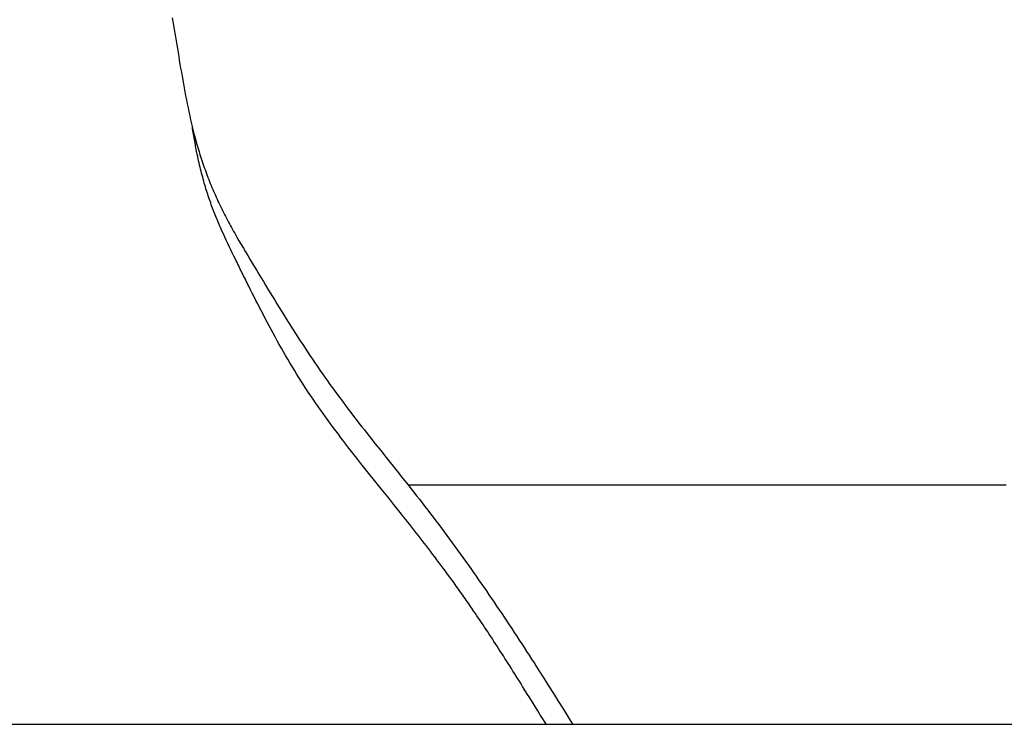
# Model space of a CAD drawing. Extents: x 29700 to 59400, y 0 to 21000.
# Drawn here: x 38555 to 38863, y 3141 to 3362 of the extents above; entities that cross this region are included whole.
import ezdxf

# ---------------------------------------------------------------- set-up
doc = ezdxf.new("R2010")
doc.units = 0
doc.header["$LTSCALE"] = 15
doc.layers.add('ITEM', color=131, linetype='CONTINUOUS')
doc.layers.add('P_7THICK', color=7, linetype='CONTINUOUS')

msp = doc.modelspace()

# ---------------------------------------------------------------- linework, layer by layer
at = {"layer": 'ITEM'}
for p, q in [((38602.54, 3362.57, 0), (38602.74, 3361.37, 0)), ((38602.74, 3361.37, 0), (38602.95, 3360.17, 0)), ((38602.95, 3360.17, 0), (38603.15, 3358.97, 0)), ((38603.15, 3358.97, 0), (38603.35, 3357.76, 0)), ((38603.35, 3357.76, 0), (38603.56, 3356.55, 0)), ((38603.56, 3356.55, 0), (38603.76, 3355.34, 0)), ((38603.76, 3355.34, 0), (38603.96, 3354.12, 0)), ((38603.96, 3354.12, 0), (38604.17, 3352.9, 0)), ((38604.17, 3352.9, 0), (38604.37, 3351.68, 0)), ((38604.37, 3351.68, 0), (38604.58, 3350.46, 0)), ((38604.58, 3350.46, 0), (38604.78, 3349.23, 0)), ((38604.78, 3349.23, 0), (38604.99, 3348, 0)), ((38604.99, 3348, 0), (38605.2, 3346.77, 0)), ((38605.2, 3346.77, 0), (38605.42, 3345.54, 0)), ((38605.42, 3345.54, 0), (38605.63, 3344.31, 0)), ((38605.63, 3344.31, 0), (38605.85, 3343.07, 0)), ((38605.85, 3343.07, 0), (38606.07, 3341.83, 0)), ((38606.07, 3341.83, 0), (38606.3, 3340.59, 0)), ((38606.3, 3340.59, 0), (38606.53, 3339.35, 0)), ((38606.53, 3339.35, 0), (38606.77, 3338.1, 0)), ((38606.77, 3338.1, 0), (38607.01, 3336.86, 0)), ((38607.01, 3336.86, 0), (38607.26, 3335.61, 0)), ((38607.26, 3335.61, 0), (38607.51, 3334.37, 0)), ((38607.51, 3334.37, 0), (38607.77, 3333.12, 0)), ((38607.77, 3333.12, 0), (38608.04, 3331.87, 0)), ((38608.04, 3331.87, 0), (38608.32, 3330.62, 0)), ((38608.32, 3330.62, 0), (38608.6, 3329.37, 0)), ((38608.6, 3329.37, 0), (38608.9, 3328.12, 0)), ((38608.95, 3327.73, 0), (38608.86, 3328.29, 0)), ((38608.9, 3328.12, 0), (38609.05, 3327.49, 0)), ((38609.04, 3327.18, 0), (38608.95, 3327.73, 0)), ((38609.13, 3326.63, 0), (38609.04, 3327.18, 0)), ((38609.05, 3327.49, 0), (38609.21, 3326.87, 0)), ((38609.23, 3326.08, 0), (38609.13, 3326.63, 0)), ((38609.21, 3326.87, 0), (38609.37, 3326.24, 0)), ((38609.32, 3325.53, 0), (38609.23, 3326.08, 0)), ((38609.41, 3324.99, 0), (38609.32, 3325.53, 0)), ((38609.37, 3326.24, 0), (38609.53, 3325.62, 0)), ((38609.51, 3324.45, 0), (38609.41, 3324.99, 0)), ((38609.6, 3323.92, 0), (38609.51, 3324.45, 0)), ((38609.53, 3325.62, 0), (38609.7, 3324.99, 0)), ((38609.7, 3323.39, 0), (38609.6, 3323.92, 0)), ((38609.7, 3324.99, 0), (38609.87, 3324.37, 0)), ((38609.8, 3322.86, 0), (38609.7, 3323.39, 0)), ((38609.87, 3324.37, 0), (38610.04, 3323.74, 0)), ((38610.04, 3323.74, 0), (38610.21, 3323.12, 0)), ((38609.89, 3322.34, 0), (38609.8, 3322.86, 0)), ((38609.99, 3321.82, 0), (38609.89, 3322.34, 0)), ((38610.09, 3321.31, 0), (38609.99, 3321.82, 0)), ((38610.19, 3320.8, 0), (38610.09, 3321.31, 0)), ((38610.29, 3320.29, 0), (38610.19, 3320.8, 0)), ((38610.21, 3323.12, 0), (38610.39, 3322.49, 0)), ((38610.4, 3319.79, 0), (38610.29, 3320.29, 0)), ((38610.39, 3322.49, 0), (38610.58, 3321.87, 0)), ((38610.58, 3321.87, 0), (38610.76, 3321.25, 0)), ((38610.76, 3321.25, 0), (38610.95, 3320.62, 0)), ((38610.95, 3320.62, 0), (38611.14, 3320, 0)), ((38610.54, 3319.09, 0), (38610.4, 3319.79, 0)), ((38610.69, 3318.41, 0), (38610.54, 3319.09, 0)), ((38610.84, 3317.73, 0), (38610.69, 3318.41, 0)), ((38610.99, 3317.06, 0), (38610.84, 3317.73, 0)), ((38611.14, 3316.39, 0), (38610.99, 3317.06, 0)), ((38611.14, 3320, 0), (38611.34, 3319.37, 0)), ((38611.34, 3319.37, 0), (38611.54, 3318.75, 0)), ((38611.54, 3318.75, 0), (38611.75, 3318.12, 0)), ((38611.75, 3318.12, 0), (38611.95, 3317.5, 0)), ((38611.95, 3317.5, 0), (38612.17, 3316.88, 0)), ((38611.3, 3315.74, 0), (38611.14, 3316.39, 0)), ((38611.46, 3315.09, 0), (38611.3, 3315.74, 0)), ((38611.61, 3314.45, 0), (38611.46, 3315.09, 0)), ((38611.78, 3313.82, 0), (38611.61, 3314.45, 0)), ((38612.17, 3316.88, 0), (38612.38, 3316.25, 0)), ((38612.38, 3316.25, 0), (38612.6, 3315.63, 0)), ((38612.6, 3315.63, 0), (38612.83, 3315, 0)), ((38612.83, 3315, 0), (38613.05, 3314.38, 0)), ((38613.05, 3314.38, 0), (38613.28, 3313.76, 0)), ((38611.94, 3313.19, 0), (38611.78, 3313.82, 0)), ((38612.1, 3312.58, 0), (38611.94, 3313.19, 0)), ((38612.27, 3311.96, 0), (38612.1, 3312.58, 0)), ((38612.44, 3311.36, 0), (38612.27, 3311.96, 0)), ((38612.61, 3310.76, 0), (38612.44, 3311.36, 0)), ((38613.28, 3313.76, 0), (38613.52, 3313.13, 0)), ((38613.52, 3313.13, 0), (38613.76, 3312.51, 0)), ((38613.76, 3312.51, 0), (38614, 3311.89, 0)), ((38614, 3311.89, 0), (38614.25, 3311.27, 0)), ((38614.25, 3311.27, 0), (38614.5, 3310.65, 0)), ((38612.78, 3310.16, 0), (38612.61, 3310.76, 0)), ((38612.96, 3309.58, 0), (38612.78, 3310.16, 0)), ((38613.13, 3309, 0), (38612.96, 3309.58, 0)), ((38613.31, 3308.42, 0), (38613.13, 3309, 0)), ((38613.49, 3307.85, 0), (38613.31, 3308.42, 0)), ((38613.68, 3307.28, 0), (38613.49, 3307.85, 0)), ((38614.5, 3310.65, 0), (38614.75, 3310.03, 0)), ((38614.75, 3310.03, 0), (38615.01, 3309.42, 0)), ((38615.01, 3309.42, 0), (38615.27, 3308.8, 0)), ((38615.27, 3308.8, 0), (38615.53, 3308.19, 0)), ((38615.53, 3308.19, 0), (38615.8, 3307.58, 0)), ((38613.86, 3306.72, 0), (38613.68, 3307.28, 0)), ((38614.05, 3306.17, 0), (38613.86, 3306.72, 0)), ((38614.23, 3305.62, 0), (38614.05, 3306.17, 0)), ((38614.42, 3305.07, 0), (38614.23, 3305.62, 0)), ((38614.61, 3304.53, 0), (38614.42, 3305.07, 0)), ((38615.8, 3307.58, 0), (38616.07, 3306.97, 0)), ((38616.07, 3306.97, 0), (38616.35, 3306.36, 0)), ((38616.35, 3306.36, 0), (38616.62, 3305.75, 0)), ((38616.62, 3305.75, 0), (38616.9, 3305.14, 0)), ((38616.9, 3305.14, 0), (38617.19, 3304.54, 0)), ((38614.81, 3303.99, 0), (38614.61, 3304.53, 0)), ((38615, 3303.46, 0), (38614.81, 3303.99, 0)), ((38615.2, 3302.93, 0), (38615, 3303.46, 0)), ((38615.4, 3302.4, 0), (38615.2, 3302.93, 0)), ((38615.6, 3301.88, 0), (38615.4, 3302.4, 0)), ((38615.8, 3301.36, 0), (38615.6, 3301.88, 0)), ((38617.19, 3304.54, 0), (38617.48, 3303.94, 0)), ((38617.48, 3303.94, 0), (38617.77, 3303.33, 0)), ((38617.77, 3303.33, 0), (38618.06, 3302.73, 0)), ((38618.06, 3302.73, 0), (38618.36, 3302.13, 0)), ((38618.36, 3302.13, 0), (38618.66, 3301.53, 0)), ((38616, 3300.84, 0), (38615.8, 3301.36, 0)), ((38616.21, 3300.32, 0), (38616, 3300.84, 0)), ((38616.41, 3299.81, 0), (38616.21, 3300.32, 0)), ((38616.62, 3299.3, 0), (38616.41, 3299.81, 0)), ((38616.83, 3298.8, 0), (38616.62, 3299.3, 0)), ((38617.05, 3298.29, 0), (38616.83, 3298.8, 0)), ((38618.66, 3301.53, 0), (38618.96, 3300.94, 0)), ((38618.96, 3300.94, 0), (38619.27, 3300.34, 0)), ((38619.27, 3300.34, 0), (38619.57, 3299.75, 0)), ((38619.57, 3299.75, 0), (38619.89, 3299.15, 0)), ((38619.89, 3299.15, 0), (38620.2, 3298.56, 0)), ((38620.2, 3298.56, 0), (38620.52, 3297.97, 0)), ((38617.26, 3297.79, 0), (38617.05, 3298.29, 0)), ((38617.48, 3297.29, 0), (38617.26, 3297.79, 0)), ((38617.69, 3296.79, 0), (38617.48, 3297.29, 0)), ((38618.13, 3295.8, 0), (38617.69, 3296.79, 0)), ((38618.58, 3294.81, 0), (38618.13, 3295.8, 0)), ((38620.52, 3297.97, 0), (38620.84, 3297.38, 0)), ((38620.84, 3297.38, 0), (38621.16, 3296.79, 0)), ((38621.16, 3296.79, 0), (38621.48, 3296.2, 0)), ((38621.48, 3296.2, 0), (38621.81, 3295.61, 0)), ((38621.81, 3295.61, 0), (38622.14, 3295.02, 0)), ((38619.03, 3293.82, 0), (38618.58, 3294.81, 0)), ((38619.49, 3292.83, 0), (38619.03, 3293.82, 0)), ((38619.95, 3291.85, 0), (38619.49, 3292.83, 0)), ((38622.14, 3295.02, 0), (38622.81, 3293.85, 0)), ((38622.81, 3293.85, 0), (38623.48, 3292.68, 0)), ((38623.48, 3292.68, 0), (38624.16, 3291.52, 0)), ((38620.43, 3290.86, 0), (38619.95, 3291.85, 0)), ((38620.9, 3289.87, 0), (38620.43, 3290.86, 0)), ((38621.39, 3288.88, 0), (38620.9, 3289.87, 0)), ((38624.16, 3291.52, 0), (38624.85, 3290.35, 0)), ((38624.85, 3290.35, 0), (38625.54, 3289.19, 0)), ((38621.88, 3287.88, 0), (38621.39, 3288.88, 0)), ((38622.37, 3286.87, 0), (38621.88, 3287.88, 0)), ((38622.62, 3286.36, 0), (38622.37, 3286.87, 0)), ((38622.87, 3285.85, 0), (38622.62, 3286.36, 0)), ((38625.54, 3289.19, 0), (38626.23, 3288.03, 0)), ((38626.23, 3288.03, 0), (38626.93, 3286.87, 0)), ((38626.93, 3286.87, 0), (38627.63, 3285.7, 0)), ((38623.13, 3285.34, 0), (38622.87, 3285.85, 0)), ((38623.38, 3284.83, 0), (38623.13, 3285.34, 0)), ((38623.64, 3284.31, 0), (38623.38, 3284.83, 0)), ((38623.89, 3283.79, 0), (38623.64, 3284.31, 0)), ((38624.15, 3283.26, 0), (38623.89, 3283.79, 0)), ((38624.41, 3282.74, 0), (38624.15, 3283.26, 0)), ((38627.63, 3285.7, 0), (38628.33, 3284.54, 0)), ((38628.33, 3284.54, 0), (38629.03, 3283.38, 0)), ((38629.03, 3283.38, 0), (38629.73, 3282.22, 0)), ((38624.68, 3282.21, 0), (38624.41, 3282.74, 0)), ((38624.94, 3281.68, 0), (38624.68, 3282.21, 0)), ((38625.2, 3281.14, 0), (38624.94, 3281.68, 0)), ((38625.47, 3280.61, 0), (38625.2, 3281.14, 0)), ((38625.74, 3280.07, 0), (38625.47, 3280.61, 0)), ((38626.01, 3279.53, 0), (38625.74, 3280.07, 0)), ((38629.73, 3282.22, 0), (38630.43, 3281.05, 0)), ((38630.43, 3281.05, 0), (38631.14, 3279.89, 0)), ((38626.28, 3278.98, 0), (38626.01, 3279.53, 0)), ((38626.55, 3278.44, 0), (38626.28, 3278.98, 0)), ((38627.1, 3277.34, 0), (38626.55, 3278.44, 0)), ((38627.65, 3276.23, 0), (38627.1, 3277.34, 0)), ((38631.14, 3279.89, 0), (38631.84, 3278.73, 0)), ((38631.84, 3278.73, 0), (38632.55, 3277.56, 0)), ((38632.55, 3277.56, 0), (38633.25, 3276.4, 0)), ((38628.21, 3275.12, 0), (38627.65, 3276.23, 0)), ((38628.78, 3274, 0), (38628.21, 3275.12, 0)), ((38629.35, 3272.87, 0), (38628.78, 3274, 0)), ((38633.25, 3276.4, 0), (38633.96, 3275.23, 0)), ((38633.96, 3275.23, 0), (38634.67, 3274.07, 0)), ((38634.67, 3274.07, 0), (38635.39, 3272.91, 0)), ((38629.93, 3271.74, 0), (38629.35, 3272.87, 0)), ((38630.52, 3270.6, 0), (38629.93, 3271.74, 0)), ((38635.39, 3272.91, 0), (38636.1, 3271.74, 0)), ((38636.1, 3271.74, 0), (38636.82, 3270.58, 0)), ((38631.11, 3269.46, 0), (38630.52, 3270.6, 0)), ((38631.71, 3268.31, 0), (38631.11, 3269.46, 0)), ((38632.32, 3267.16, 0), (38631.71, 3268.31, 0)), ((38636.82, 3270.58, 0), (38637.54, 3269.42, 0)), ((38637.54, 3269.42, 0), (38638.27, 3268.26, 0)), ((38638.27, 3268.26, 0), (38638.99, 3267.09, 0)), ((38632.93, 3266.01, 0), (38632.32, 3267.16, 0)), ((38633.55, 3264.85, 0), (38632.93, 3266.01, 0)), ((38634.18, 3263.69, 0), (38633.55, 3264.85, 0)), ((38638.99, 3267.09, 0), (38639.72, 3265.93, 0)), ((38639.72, 3265.93, 0), (38640.46, 3264.77, 0)), ((38640.46, 3264.77, 0), (38641.2, 3263.62, 0)), ((38634.81, 3262.53, 0), (38634.18, 3263.69, 0)), ((38635.46, 3261.37, 0), (38634.81, 3262.53, 0)), ((38641.2, 3263.62, 0), (38641.94, 3262.46, 0)), ((38641.94, 3262.46, 0), (38642.69, 3261.3, 0)), ((38636.1, 3260.2, 0), (38635.46, 3261.37, 0)), ((38636.76, 3259.04, 0), (38636.1, 3260.2, 0)), ((38637.42, 3257.88, 0), (38636.76, 3259.04, 0)), ((38642.69, 3261.3, 0), (38643.44, 3260.15, 0)), ((38643.44, 3260.15, 0), (38644.2, 3259, 0)), ((38644.2, 3259, 0), (38644.96, 3257.85, 0)), ((38638.09, 3256.72, 0), (38637.42, 3257.88, 0)), ((38638.77, 3255.55, 0), (38638.09, 3256.72, 0)), ((38639.45, 3254.4, 0), (38638.77, 3255.55, 0)), ((38644.96, 3257.85, 0), (38645.72, 3256.7, 0)), ((38645.72, 3256.7, 0), (38646.49, 3255.56, 0)), ((38646.49, 3255.56, 0), (38647.26, 3254.42, 0)), ((38640.14, 3253.24, 0), (38639.45, 3254.4, 0)), ((38640.84, 3252.09, 0), (38640.14, 3253.24, 0)), ((38647.26, 3254.42, 0), (38648.04, 3253.29, 0)), ((38648.04, 3253.29, 0), (38648.82, 3252.16, 0)), ((38641.55, 3250.93, 0), (38640.84, 3252.09, 0)), ((38642.27, 3249.79, 0), (38641.55, 3250.93, 0)), ((38642.99, 3248.65, 0), (38642.27, 3249.79, 0)), ((38648.82, 3252.16, 0), (38649.61, 3251.03, 0)), ((38649.61, 3251.03, 0), (38650.4, 3249.9, 0)), ((38650.4, 3249.9, 0), (38651.2, 3248.78, 0)), ((38643.35, 3248.08, 0), (38642.99, 3248.65, 0)), ((38643.72, 3247.51, 0), (38643.35, 3248.08, 0)), ((38644.46, 3246.38, 0), (38643.72, 3247.51, 0)), ((38645.2, 3245.25, 0), (38644.46, 3246.38, 0)), ((38651.2, 3248.78, 0), (38652, 3247.67, 0)), ((38652, 3247.67, 0), (38652.81, 3246.55, 0)), ((38652.81, 3246.55, 0), (38653.62, 3245.44, 0)), ((38645.95, 3244.13, 0), (38645.2, 3245.25, 0)), ((38646.71, 3243.01, 0), (38645.95, 3244.13, 0)), ((38647.48, 3241.89, 0), (38646.71, 3243.01, 0)), ((38653.62, 3245.44, 0), (38654.44, 3244.33, 0)), ((38654.44, 3244.33, 0), (38655.26, 3243.23, 0)), ((38655.26, 3243.23, 0), (38656.08, 3242.13, 0)), ((38648.25, 3240.78, 0), (38647.48, 3241.89, 0)), ((38649.03, 3239.68, 0), (38648.25, 3240.78, 0)), ((38656.08, 3242.13, 0), (38656.9, 3241.03, 0)), ((38656.9, 3241.03, 0), (38657.73, 3239.93, 0)), ((38657.73, 3239.93, 0), (38658.57, 3238.83, 0)), ((38649.81, 3238.57, 0), (38649.03, 3239.68, 0)), ((38650.6, 3237.47, 0), (38649.81, 3238.57, 0)), ((38651.4, 3236.38, 0), (38650.6, 3237.47, 0)), ((38658.57, 3238.83, 0), (38659.4, 3237.74, 0)), ((38659.4, 3237.74, 0), (38660.24, 3236.65, 0)), ((38652.2, 3235.29, 0), (38651.4, 3236.38, 0)), ((38653, 3234.2, 0), (38652.2, 3235.29, 0)), ((38653.81, 3233.11, 0), (38653, 3234.2, 0)), ((38660.24, 3236.65, 0), (38661.08, 3235.56, 0)), ((38661.08, 3235.56, 0), (38661.92, 3234.47, 0)), ((38661.92, 3234.47, 0), (38662.77, 3233.39, 0)), ((38654.63, 3232.03, 0), (38653.81, 3233.11, 0)), ((38655.44, 3230.95, 0), (38654.63, 3232.03, 0)), ((38656.06, 3230.14, 0), (38655.44, 3230.95, 0)), ((38662.77, 3233.39, 0), (38663.62, 3232.3, 0)), ((38663.62, 3232.3, 0), (38664.47, 3231.22, 0)), ((38664.47, 3231.22, 0), (38666.17, 3229.06, 0)), ((38656.68, 3229.33, 0), (38656.06, 3230.14, 0)), ((38657.92, 3227.72, 0), (38656.68, 3229.33, 0)), ((38659.17, 3226.11, 0), (38657.92, 3227.72, 0)), ((38666.17, 3229.06, 0), (38667.88, 3226.9, 0)), ((38660.43, 3224.5, 0), (38659.17, 3226.11, 0)), ((38661.69, 3222.9, 0), (38660.43, 3224.5, 0)), ((38667.88, 3226.9, 0), (38669.59, 3224.74, 0)), ((38669.59, 3224.74, 0), (38673.03, 3220.44, 0)), ((38662.95, 3221.31, 0), (38661.69, 3222.9, 0)), ((38664.22, 3219.71, 0), (38662.95, 3221.31, 0)), ((38665.49, 3218.12, 0), (38664.22, 3219.71, 0)), ((38673.03, 3220.44, 0), (38674.75, 3218.29, 0)), ((38674.75, 3218.29, 0), (38676.47, 3216.14, 0)), ((38668.04, 3214.94, 0), (38665.49, 3218.12, 0)), ((38676.47, 3216.14, 0), (38678.89, 3216.14, 0)), ((38676.47, 3216.14, 0), (38677.36, 3215.02, 0)), ((38678.89, 3216.14, 0), (38679.49, 3216.14, 0)), ((38679.49, 3216.14, 0), (38680.67, 3216.14, 0)), ((38680.67, 3216.14, 0), (38681.25, 3216.14, 0)), ((38681.25, 3216.14, 0), (38682.41, 3216.14, 0)), ((38682.41, 3216.14, 0), (38682.98, 3216.14, 0)), ((38682.98, 3216.14, 0), (38683.54, 3216.14, 0)), ((38683.54, 3216.14, 0), (38684.1, 3216.14, 0)), ((38684.1, 3216.14, 0), (38688.46, 3216.14, 0)), ((38686.86, 3216.14, 0), (38687.4, 3216.14, 0)), ((38688.46, 3216.14, 0), (38688.99, 3216.14, 0)), ((38688.99, 3216.14, 0), (38690.03, 3216.14, 0)), ((38690.03, 3216.14, 0), (38695.52, 3216.14, 0)), ((38690.55, 3216.14, 0), (38691.06, 3216.14, 0)), ((38691.57, 3216.14, 0), (38692.08, 3216.14, 0)), ((38695.52, 3216.14, 0), (38696, 3216.14, 0)), ((38696, 3216.14, 0), (38698.35, 3216.14, 0)), ((38698.35, 3216.14, 0), (38699.72, 3216.14, 0)), ((38698.81, 3216.14, 0), (38699.27, 3216.14, 0)), ((38699.72, 3216.14, 0), (38700.18, 3216.14, 0)), ((38700.18, 3216.14, 0), (38700.63, 3216.14, 0)), ((38700.63, 3216.14, 0), (38701.07, 3216.14, 0)), ((38701.07, 3216.14, 0), (38701.51, 3216.14, 0)), ((38701.51, 3216.14, 0), (38701.96, 3216.14, 0)), ((38701.96, 3216.14, 0), (38702.39, 3216.14, 0)), ((38702.39, 3216.14, 0), (38702.83, 3216.14, 0)), ((38702.83, 3216.14, 0), (38703.69, 3216.14, 0)), ((38703.69, 3216.14, 0), (38704.12, 3216.14, 0)), ((38704.12, 3216.14, 0), (38707.44, 3216.14, 0)), ((38707.44, 3216.14, 0), (38709.1, 3216.14, 0)), ((38709.1, 3216.14, 0), (38709.94, 3216.14, 0)), ((38709.94, 3216.14, 0), (38710.77, 3216.14, 0)), ((38710.77, 3216.14, 0), (38712.41, 3216.14, 0)), ((38712.41, 3216.14, 0), (38714.01, 3216.14, 0)), ((38714.01, 3216.14, 0), (38715.58, 3216.14, 0)), ((38715.58, 3216.14, 0), (38723.1, 3216.14, 0)), ((38718.65, 3216.14, 0), (38719.41, 3216.14, 0)), ((38723.1, 3216.14, 0), (38723.82, 3216.14, 0)), ((38723.82, 3216.14, 0), (38725.26, 3216.14, 0)), ((38725.26, 3216.14, 0), (38725.97, 3216.14, 0)), ((38725.97, 3216.14, 0), (38726.68, 3216.14, 0)), ((38726.68, 3216.14, 0), (38730.85, 3216.14, 0)), ((38730.85, 3216.14, 0), (38733.58, 3216.14, 0)), ((38733.58, 3216.14, 0), (38734.93, 3216.14, 0)), ((38734.93, 3216.14, 0), (38858.14, 3216.14, 0)), ((38858.14, 3216.14, 0), (38859.57, 3216.14, 0)), ((38859.57, 3216.14, 0), (38861.01, 3216.14, 0)), ((38861.01, 3216.14, 0), (38862.46, 3216.14, 0)), ((38862.46, 3216.14, 0), (38863.9, 3216.14, 0)), ((38670.6, 3211.76, 0), (38668.04, 3214.94, 0)), ((38677.36, 3215.02, 0), (38678.24, 3213.9, 0)), ((38678.24, 3213.9, 0), (38679.12, 3212.78, 0)), ((38679.12, 3212.78, 0), (38680, 3211.66, 0)), ((38671.87, 3210.16, 0), (38670.6, 3211.76, 0)), ((38673.15, 3208.57, 0), (38671.87, 3210.16, 0)), ((38680, 3211.66, 0), (38680.87, 3210.54, 0)), ((38680.87, 3210.54, 0), (38681.75, 3209.41, 0)), ((38681.75, 3209.41, 0), (38682.61, 3208.28, 0)), ((38674.43, 3206.96, 0), (38673.15, 3208.57, 0)), ((38675.08, 3206.15, 0), (38674.43, 3206.96, 0)), ((38675.72, 3205.35, 0), (38675.08, 3206.15, 0)), ((38682.61, 3208.28, 0), (38683.48, 3207.15, 0)), ((38683.48, 3207.15, 0), (38684.34, 3206.01, 0)), ((38684.34, 3206.01, 0), (38685.2, 3204.88, 0)), ((38676.36, 3204.53, 0), (38675.72, 3205.35, 0)), ((38677, 3203.72, 0), (38676.36, 3204.53, 0)), ((38677.65, 3202.9, 0), (38677, 3203.72, 0)), ((38678.29, 3202.08, 0), (38677.65, 3202.9, 0)), ((38685.2, 3204.88, 0), (38686.06, 3203.74, 0)), ((38686.06, 3203.74, 0), (38686.91, 3202.6, 0)), ((38678.94, 3201.26, 0), (38678.29, 3202.08, 0)), ((38679.59, 3200.43, 0), (38678.94, 3201.26, 0)), ((38680.24, 3199.59, 0), (38679.59, 3200.43, 0)), ((38686.91, 3202.6, 0), (38687.76, 3201.46, 0)), ((38687.76, 3201.46, 0), (38688.61, 3200.31, 0)), ((38688.61, 3200.31, 0), (38689.46, 3199.17, 0)), ((38680.89, 3198.75, 0), (38680.24, 3199.59, 0)), ((38681.54, 3197.91, 0), (38680.89, 3198.75, 0)), ((38682.2, 3197.06, 0), (38681.54, 3197.91, 0)), ((38682.85, 3196.21, 0), (38682.2, 3197.06, 0)), ((38689.46, 3199.17, 0), (38690.3, 3198.02, 0)), ((38690.3, 3198.02, 0), (38691.14, 3196.87, 0)), ((38691.14, 3196.87, 0), (38691.97, 3195.72, 0)), ((38683.51, 3195.35, 0), (38682.85, 3196.21, 0)), ((38684.17, 3194.48, 0), (38683.51, 3195.35, 0)), ((38684.83, 3193.61, 0), (38684.17, 3194.48, 0)), ((38685.49, 3192.73, 0), (38684.83, 3193.61, 0)), ((38691.97, 3195.72, 0), (38692.81, 3194.56, 0)), ((38692.81, 3194.56, 0), (38693.64, 3193.41, 0)), ((38686.15, 3191.84, 0), (38685.49, 3192.73, 0)), ((38686.82, 3190.95, 0), (38686.15, 3191.84, 0)), ((38687.49, 3190.05, 0), (38686.82, 3190.95, 0)), ((38693.64, 3193.41, 0), (38694.47, 3192.25, 0)), ((38694.47, 3192.25, 0), (38695.29, 3191.09, 0)), ((38695.29, 3191.09, 0), (38696.12, 3189.93, 0)), ((38688.16, 3189.14, 0), (38687.49, 3190.05, 0)), ((38688.83, 3188.23, 0), (38688.16, 3189.14, 0)), ((38689.51, 3187.3, 0), (38688.83, 3188.23, 0)), ((38696.12, 3189.93, 0), (38696.94, 3188.76, 0)), ((38696.94, 3188.76, 0), (38697.76, 3187.6, 0)), ((38697.76, 3187.6, 0), (38698.57, 3186.43, 0)), ((38690.19, 3186.37, 0), (38689.51, 3187.3, 0)), ((38690.87, 3185.43, 0), (38690.19, 3186.37, 0)), ((38691.55, 3184.48, 0), (38690.87, 3185.43, 0)), ((38692.24, 3183.52, 0), (38691.55, 3184.48, 0)), ((38698.57, 3186.43, 0), (38699.39, 3185.26, 0)), ((38699.39, 3185.26, 0), (38700.2, 3184.09, 0)), ((38692.92, 3182.55, 0), (38692.24, 3183.52, 0)), ((38693.62, 3181.57, 0), (38692.92, 3182.55, 0)), ((38693.96, 3181.08, 0), (38693.62, 3181.57, 0)), ((38700.2, 3184.09, 0), (38701.01, 3182.92, 0)), ((38701.01, 3182.92, 0), (38701.81, 3181.74, 0)), ((38701.81, 3181.74, 0), (38702.62, 3180.57, 0)), ((38694.31, 3180.59, 0), (38693.96, 3181.08, 0)), ((38694.66, 3180.09, 0), (38694.31, 3180.59, 0)), ((38695.01, 3179.59, 0), (38694.66, 3180.09, 0)), ((38695.36, 3179.08, 0), (38695.01, 3179.59, 0)), ((38695.71, 3178.58, 0), (38695.36, 3179.08, 0)), ((38696.06, 3178.07, 0), (38695.71, 3178.58, 0)), ((38702.62, 3180.57, 0), (38703.42, 3179.39, 0)), ((38703.42, 3179.39, 0), (38704.22, 3178.21, 0)), ((38704.22, 3178.21, 0), (38705.01, 3177.04, 0)), ((38696.41, 3177.56, 0), (38696.06, 3178.07, 0)), ((38696.76, 3177.04, 0), (38696.41, 3177.56, 0)), ((38697.12, 3176.52, 0), (38696.76, 3177.04, 0)), ((38697.59, 3175.83, 0), (38697.12, 3176.52, 0)), ((38698.06, 3175.13, 0), (38697.59, 3175.83, 0)), ((38698.54, 3174.43, 0), (38698.06, 3175.13, 0)), ((38705.01, 3177.04, 0), (38705.81, 3175.85, 0)), ((38705.81, 3175.85, 0), (38706.6, 3174.67, 0)), ((38699.02, 3173.72, 0), (38698.54, 3174.43, 0)), ((38699.5, 3173.01, 0), (38699.02, 3173.72, 0)), ((38699.98, 3172.29, 0), (38699.5, 3173.01, 0)), ((38700.46, 3171.56, 0), (38699.98, 3172.29, 0)), ((38706.6, 3174.67, 0), (38707.39, 3173.49, 0)), ((38707.39, 3173.49, 0), (38708.18, 3172.31, 0)), ((38708.18, 3172.31, 0), (38708.96, 3171.12, 0)), ((38700.94, 3170.84, 0), (38700.46, 3171.56, 0)), ((38701.42, 3170.1, 0), (38700.94, 3170.84, 0)), ((38701.91, 3169.37, 0), (38701.42, 3170.1, 0)), ((38702.4, 3168.63, 0), (38701.91, 3169.37, 0)), ((38708.96, 3171.12, 0), (38709.75, 3169.93, 0)), ((38709.75, 3169.93, 0), (38710.53, 3168.74, 0)), ((38702.88, 3167.88, 0), (38702.4, 3168.63, 0)), ((38703.37, 3167.13, 0), (38702.88, 3167.88, 0)), ((38703.86, 3166.38, 0), (38703.37, 3167.13, 0)), ((38704.36, 3165.62, 0), (38703.86, 3166.38, 0)), ((38710.53, 3168.74, 0), (38711.31, 3167.55, 0)), ((38711.31, 3167.55, 0), (38712.09, 3166.36, 0)), ((38712.09, 3166.36, 0), (38712.86, 3165.17, 0)), ((38704.85, 3164.86, 0), (38704.36, 3165.62, 0)), ((38705.34, 3164.1, 0), (38704.85, 3164.86, 0)), ((38705.84, 3163.33, 0), (38705.34, 3164.1, 0)), ((38706.33, 3162.55, 0), (38705.84, 3163.33, 0)), ((38712.86, 3165.17, 0), (38713.63, 3163.98, 0)), ((38713.63, 3163.98, 0), (38714.41, 3162.79, 0)), ((38714.41, 3162.79, 0), (38715.18, 3161.59, 0)), ((38706.83, 3161.78, 0), (38706.33, 3162.55, 0)), ((38707.33, 3161, 0), (38706.83, 3161.78, 0)), ((38707.83, 3160.21, 0), (38707.33, 3161, 0)), ((38708.33, 3159.42, 0), (38707.83, 3160.21, 0)), ((38715.18, 3161.59, 0), (38715.94, 3160.39, 0)), ((38715.94, 3160.39, 0), (38716.71, 3159.2, 0)), ((38708.83, 3158.63, 0), (38708.33, 3159.42, 0)), ((38709.34, 3157.84, 0), (38708.83, 3158.63, 0)), ((38709.84, 3157.04, 0), (38709.34, 3157.84, 0)), ((38710.34, 3156.24, 0), (38709.84, 3157.04, 0)), ((38716.71, 3159.2, 0), (38717.47, 3158, 0)), ((38717.47, 3158, 0), (38719, 3155.6, 0)), ((38710.85, 3155.44, 0), (38710.34, 3156.24, 0)), ((38711.36, 3154.63, 0), (38710.85, 3155.44, 0)), ((38711.86, 3153.82, 0), (38711.36, 3154.63, 0)), ((38712.37, 3153.01, 0), (38711.86, 3153.82, 0)), ((38719, 3155.6, 0), (38720.51, 3153.2, 0)), ((38712.88, 3152.19, 0), (38712.37, 3153.01, 0)), ((38713.73, 3150.83, 0), (38712.88, 3152.19, 0)), ((38714.58, 3149.47, 0), (38713.73, 3150.83, 0)), ((38720.51, 3153.2, 0), (38722.02, 3150.79, 0)), ((38722.02, 3150.79, 0), (38723.53, 3148.38, 0)), ((38715.43, 3148.09, 0), (38714.58, 3149.47, 0)), ((38716.28, 3146.72, 0), (38715.43, 3148.09, 0)), ((38723.53, 3148.38, 0), (38725.02, 3145.97, 0)), ((38717.14, 3145.33, 0), (38716.28, 3146.72, 0)), ((38718, 3143.94, 0), (38717.14, 3145.33, 0)), ((38725.02, 3145.97, 0), (38726.51, 3143.55, 0)), ((38718.86, 3142.54, 0), (38718, 3143.94, 0)), ((38719.72, 3141.14, 0), (38718.86, 3142.54, 0)), ((38726.51, 3143.55, 0), (38728, 3141.14, 0))]:
    msp.add_line(p, q, dxfattribs=at)
at = {"layer": 'P_7THICK'}
msp.add_line((34231.71, 3141.14, 0), (44848.81, 3141.14, 0), dxfattribs=at)

doc.saveas('drawing.dxf')
